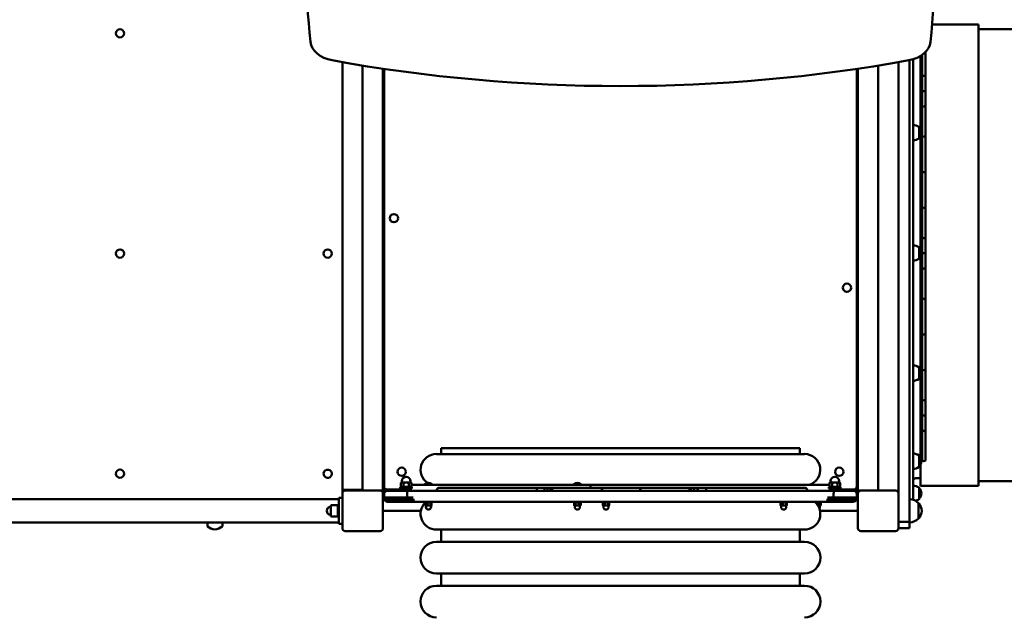
# Model space of a CAD drawing. Units: millimetres. Extents: x 2973 to 18723, y 338 to 14989.
# Drawn here: x 12196 to 13896, y 6572 to 7603 of the extents above; entities that cross this region are included whole.
import ezdxf

# ---------------------------------------------------------------- set-up
doc = ezdxf.new("R2010")
doc.units = ezdxf.units.MM
doc.header["$LTSCALE"] = 80
doc.layers.add('Widoczne (ISO)', color=7, linetype='Continuous', lineweight=50)

msp = doc.modelspace()

# ---------------------------------------------------------------- linework, layer by layer
at = {"layer": 'Widoczne (ISO)'}
for p, q in [((12369.5, 7586.9), (12369.5, 7586.9)), ((13851.5, 7594.9), (13771.2, 7594.9)), ((13851.5, 6798.9), (13851.5, 7594.9)), ((14579.5, 7586.9), (13851.5, 7586.9)), ((12369.5, 7572.7), (12369.5, 7572.7)), ((13760.2, 7509.3), (13760.2, 7547.9)), ((12753.3, 7530.2), (12753.3, 6785.8)), ((13713.3, 7530.2), (13713.3, 6736.8)), ((13732.3, 6736.8), (13732.3, 7533.6)), ((13738.5, 7535.1), (13738.5, 6774.8)), ((13751.5, 7540.9), (13751.5, 7413.6)), ((13754.2, 7542.7), (13754.2, 7509.3)), ((12788.3, 7524.3), (12788.3, 6791.8)), ((12788.3, 7524.3), (12788.3, 6790.8)), ((12823.3, 7518.9), (12823.3, 6790.8)), ((12825.3, 7518.6), (12825.3, 6797.8)), ((13641.3, 6797.8), (13641.3, 7518.6)), ((13643.3, 7518.9), (13643.3, 6790.8)), ((13678.3, 7524.3), (13678.3, 6790.8)), ((13754.2, 7509.3), (13754.2, 7480.2)), ((13760.2, 7509.3), (13760.2, 7480.2)), ((13754.2, 7480.2), (13754.2, 7451.1)), ((13760.2, 7480.2), (13760.2, 7451.1)), ((13754.2, 7451.1), (13754.2, 7404.3)), ((13760.2, 7404.3), (13760.2, 7451.1)), ((13748.8, 7398.3), (13748.8, 7418.3)), ((13751.5, 7402.9), (13751.5, 7206.2)), ((13754.2, 7404.3), (13754.2, 7340.2)), ((13760.2, 7404.3), (13760.2, 7340.2)), ((13754.2, 7340.2), (13754.2, 7276.1)), ((13760.2, 7340.2), (13760.2, 7276.1)), ((13754.2, 7276.1), (13754.2, 7229.3)), ((13760.2, 7229.3), (13760.2, 7276.1)), ((13754.2, 7229.3), (13754.2, 7200.2)), ((13760.2, 7229.3), (13760.2, 7200.2)), ((12369.5, 7206.9), (12369.5, 7206.9)), ((12728, 7206.9), (12728, 7206.9)), ((13748.8, 7190.8), (13748.8, 7210.8)), ((12369.5, 7192.7), (12369.5, 7192.7)), ((12728, 7192.7), (12728, 7192.7)), ((13751.5, 7195.5), (13751.5, 6998.7)), ((13754.2, 7200.2), (13754.2, 7171.1)), ((13760.2, 7200.2), (13760.2, 7171.1)), ((13754.2, 7171.1), (13754.2, 7124.3)), ((13760.2, 7124.3), (13760.2, 7171.1)), ((13754.2, 7124.3), (13754.2, 7060.2)), ((13760.2, 7124.3), (13760.2, 7060.2)), ((13754.2, 7060.2), (13754.2, 6996.1)), ((13760.2, 7060.2), (13760.2, 6996.1)), ((13748.8, 6983.4), (13748.8, 7003.4)), ((13751.5, 6988), (13751.5, 6846.9)), ((13754.2, 6996.1), (13754.2, 6949.3)), ((13760.2, 6949.3), (13760.2, 6996.1)), ((13754.2, 6949.3), (13754.2, 6920.2)), ((13760.2, 6949.3), (13760.2, 6920.2)), ((13754.2, 6920.2), (13754.2, 6891)), ((13760.2, 6920.2), (13760.2, 6891)), ((13754.2, 6891), (13754.2, 6844.3)), ((13760.2, 6844.3), (13760.2, 6891)), ((13551.1, 6853.8), (12915.6, 6853.8)), ((13543.1, 6863.8), (12923.6, 6863.8)), ((12923.6, 6853.8), (12923.6, 6863.8)), ((13543.1, 6853.8), (13543.1, 6863.8)), ((13748.8, 6831.5), (13748.8, 6851.5)), ((13751.5, 6836.2), (13751.5, 6798.9)), ((12369.5, 6826.9), (12369.5, 6826.9)), ((12728, 6826.9), (12728, 6826.9)), ((12369.5, 6812.7), (12369.5, 6812.7)), ((12728, 6812.7), (12728, 6812.7)), ((12855.3, 6804.6), (12854.1, 6803.8)), ((12854.1, 6797.7), (12854.1, 6803.8)), ((12856.4, 6804.6), (12855.3, 6804.6)), ((12855.8, 6804.6), (12855.8, 6807.1)), ((12863.3, 6804.6), (12856.4, 6804.6)), ((12858.7, 6797.7), (12858.7, 6803.8)), ((12870.3, 6804.6), (12863.3, 6804.6)), ((12868, 6797.7), (12868, 6803.8)), ((12871.3, 6804.6), (12870.3, 6804.6)), ((12870.8, 6804.6), (12870.8, 6807.1)), ((12871.3, 6804.6), (12872.6, 6803.8)), ((12872.6, 6797.7), (12872.6, 6803.8)), ((12872.6, 6800.6), (13182.2, 6800.6)), ((12894.8, 6801.5), (12909, 6801.5)), ((12894.8, 6801.5), (12894.8, 6800.6)), ((12909, 6801.5), (12909, 6800.6)), ((13151.9, 6801.5), (13166.1, 6801.5)), ((13151.9, 6801.5), (13151.9, 6800.6)), ((13166.1, 6801.5), (13166.1, 6800.6)), ((13182.2, 6800.6), (13594.1, 6800.6)), ((13595.3, 6804.6), (13594.1, 6803.8)), ((13594.1, 6797.7), (13594.1, 6803.8)), ((13596.4, 6804.6), (13595.3, 6804.6)), ((13595.8, 6804.6), (13595.8, 6807.1)), ((13603.3, 6804.6), (13596.4, 6804.6)), ((13598.7, 6797.7), (13598.7, 6803.8)), ((13610.3, 6804.6), (13603.3, 6804.6)), ((13608, 6797.7), (13608, 6803.8)), ((13611.3, 6804.6), (13610.3, 6804.6)), ((13610.8, 6804.6), (13610.8, 6807.1)), ((13611.3, 6804.6), (13612.6, 6803.8)), ((13612.6, 6797.7), (13612.6, 6803.8)), ((13751.5, 6811.9), (13743.5, 6811.9)), ((13851.5, 6798.9), (13751.5, 6798.9)), ((14579.5, 6806.9), (13851.5, 6806.9)), ((12756.3, 6791.8), (12753.3, 6791.8)), ((12753.3, 6725.8), (12753.3, 6785.8)), ((12756.3, 6791.8), (12785.3, 6791.8)), ((12758.3, 6790.8), (12818.3, 6790.8)), ((12788.3, 6791.8), (12785.3, 6791.8)), ((12818.3, 6790.8), (12820.3, 6790.8)), ((12823.3, 6790.8), (12820.3, 6790.8)), ((12823.3, 6787.8), (12823.3, 6790.8)), ((12823.3, 6790.8), (12860.8, 6790.8)), ((12823.3, 6787.8), (12823.3, 6785.8)), ((12823.3, 6785.8), (12823.3, 6725.8)), ((12825.3, 6777.6), (12825.3, 6784.6)), ((12830.3, 6792.8), (12860.8, 6792.8)), ((12864.4, 6790.6), (12831.3, 6790.6)), ((12853.3, 6796.6), (12873.3, 6796.6)), ((12853.3, 6794.6), (12853.3, 6796.6)), ((12853.3, 6794.6), (12873.3, 6794.6)), ((12856, 6796.6), (12854.1, 6797.7)), ((12860.8, 6794.6), (12860.8, 6790.6)), ((13051.1, 6790.6), (12864.4, 6790.6)), ((12865.3, 6777.6), (12865.3, 6784.6)), ((12870.6, 6796.6), (12872.6, 6797.7)), ((12873.3, 6794.6), (12873.3, 6796.6)), ((13088.5, 6795.3), (12919.4, 6795.3)), ((13051.1, 6790.6), (13415.6, 6790.6)), ((13105.1, 6795.3), (13088.5, 6795.3)), ((13110.2, 6795.3), (13105.1, 6795.3)), ((13110.2, 6795.3), (13115.3, 6795.3)), ((13198.7, 6795.3), (13115.3, 6795.3)), ((13181.5, 6795.6), (13181.5, 6795.3)), ((13181.5, 6795.6), (13181.5, 6795.3)), ((13198.7, 6795.3), (13201.2, 6795.3)), ((13270.5, 6795.3), (13268.2, 6795.3)), ((13352.7, 6795.3), (13270.5, 6795.3)), ((13358.1, 6795.3), (13352.7, 6795.3)), ((13363.7, 6795.3), (13358.1, 6795.3)), ((13381.8, 6795.3), (13363.7, 6795.3)), ((13552.8, 6795.3), (13381.8, 6795.3)), ((13602.3, 6790.6), (13415.6, 6790.6)), ((13593.3, 6796.6), (13613.3, 6796.6)), ((13593.3, 6794.6), (13593.3, 6796.6)), ((13593.3, 6794.6), (13613.3, 6794.6)), ((13596, 6796.6), (13594.1, 6797.7)), ((13601.3, 6777.6), (13601.3, 6784.6)), ((13635.3, 6790.6), (13602.3, 6790.6)), ((13605.8, 6794.6), (13605.8, 6790.6)), ((13605.8, 6792.8), (13636.3, 6792.8)), ((13605.8, 6790.8), (13643.3, 6790.8)), ((13610.6, 6796.6), (13612.6, 6797.7)), ((13613.3, 6794.6), (13613.3, 6796.6)), ((13641.3, 6777.6), (13641.3, 6784.6)), ((13646.3, 6790.8), (13643.3, 6790.8)), ((13643.3, 6790.8), (13643.3, 6787.8)), ((13643.3, 6785.8), (13643.3, 6787.8)), ((13643.3, 6725.8), (13643.3, 6785.8)), ((13646.3, 6790.8), (13648.3, 6790.8)), ((13648.3, 6790.8), (13708.3, 6790.8)), ((13748.8, 6775.9), (13748.8, 6795.9)), ((12747.3, 6775.9), (11016.1, 6775.9)), ((12733.3, 6765.8), (12733.3, 6745.8)), ((12745.3, 6765.8), (12733.3, 6765.8)), ((12745.3, 6745.8), (12745.3, 6765.8)), ((12747.3, 6765.8), (12745.3, 6765.8)), ((12745.3, 6765.8), (12745.3, 6745.8)), ((12747.3, 6778.3), (12753.3, 6778.3)), ((12747.3, 6778.3), (12747.3, 6733.3)), ((12863.3, 6778.8), (12823.3, 6778.8)), ((12823.3, 6774.8), (12863.3, 6774.8)), ((12831.3, 6771.6), (12864.4, 6771.6)), ((12877.6, 6774.8), (12863.3, 6774.8)), ((12864.4, 6771.6), (13051.1, 6771.6)), ((12865.7, 6778.8), (12875.6, 6778.8)), ((12895.9, 6771.6), (12895.9, 6770)), ((12907.9, 6770), (12895.9, 6770)), ((12896.3, 6769.5), (12896.3, 6765.4)), ((12896.9, 6770), (12896.7, 6769.9)), ((12896.9, 6765), (12896.7, 6765.1)), ((12896.9, 6765), (12898.4, 6765)), ((12897.4, 6765), (12897.4, 6762.5)), ((12898.4, 6765), (12903.2, 6765)), ((12900.4, 6769.5), (12900.4, 6765.4)), ((12903.2, 6765), (12906.7, 6765)), ((12906, 6769.5), (12906, 6765.4)), ((12906.4, 6765), (12906.4, 6762.5)), ((12906.7, 6765), (12906.9, 6765)), ((12906.9, 6770), (12907, 6769.9)), ((12906.9, 6765), (12907, 6765.1)), ((12907.4, 6769.5), (12907.4, 6765.4)), ((12907.9, 6771.6), (12907.9, 6770)), ((13415.6, 6771.6), (13051.1, 6771.6)), ((13153, 6771.6), (13153, 6770)), ((13165, 6770), (13153, 6770)), ((13153.2, 6769.5), (13153.2, 6765.4)), ((13154, 6770), (13153.4, 6769.6)), ((13154, 6765), (13153.4, 6765.3)), ((13154, 6765), (13154.6, 6765)), ((13154.5, 6765), (13154.5, 6762.5)), ((13154.6, 6765), (13158.8, 6765)), ((13155.9, 6769.5), (13155.9, 6765.4)), ((13158.8, 6765), (13163.2, 6765)), ((13161.6, 6769.5), (13161.6, 6765.4)), ((13163.2, 6765), (13164, 6765)), ((13163.5, 6765), (13163.5, 6762.5)), ((13164, 6770), (13164.6, 6769.6)), ((13164, 6765), (13164.6, 6765.3)), ((13164.8, 6769.5), (13164.8, 6765.4)), ((13165, 6771.6), (13165, 6770)), ((13202.4, 6771.6), (13202.4, 6770)), ((13214.4, 6770), (13202.4, 6770)), ((13202.8, 6769.5), (13202.8, 6765.4)), ((13203.4, 6770), (13203.2, 6769.8)), ((13203.4, 6765), (13203.2, 6765.1)), ((13203.4, 6765), (13204.7, 6765)), ((13203.9, 6765), (13203.9, 6762.5)), ((13204.7, 6765), (13209.5, 6765)), ((13206.6, 6769.5), (13206.6, 6765.4)), ((13209.5, 6765), (13213.2, 6765)), ((13212.3, 6769.5), (13212.3, 6765.4)), ((13212.9, 6765), (13212.9, 6762.5)), ((13213.2, 6765), (13213.4, 6765)), ((13213.4, 6770), (13213.7, 6769.8)), ((13213.4, 6765), (13213.7, 6765.1)), ((13214, 6769.5), (13214, 6765.4)), ((13214.4, 6771.6), (13214.4, 6770)), ((13415.6, 6771.6), (13602.3, 6771.6)), ((13509.1, 6771.6), (13509.1, 6770)), ((13521.1, 6770), (13509.1, 6770)), ((13509.5, 6769.5), (13509.5, 6765.4)), ((13510.1, 6770), (13509.9, 6769.9)), ((13510.1, 6765), (13509.9, 6765.1)), ((13510.1, 6765), (13511.6, 6765)), ((13510.6, 6765), (13510.6, 6762.5)), ((13511.6, 6765), (13516.4, 6765)), ((13513.6, 6769.5), (13513.6, 6765.4)), ((13516.4, 6765), (13519.9, 6765)), ((13519.2, 6769.5), (13519.2, 6765.4)), ((13519.6, 6765), (13519.6, 6762.5)), ((13519.9, 6765), (13520.1, 6765)), ((13520.1, 6770), (13520.2, 6769.9)), ((13520.1, 6765), (13520.2, 6765.1)), ((13520.6, 6769.5), (13520.6, 6765.4)), ((13521.1, 6771.6), (13521.1, 6770)), ((13579.3, 6770), (13570.5, 6770)), ((13574.4, 6765), (13577.5, 6765)), ((13576, 6769.5), (13576, 6765.4)), ((13577.5, 6765), (13578.3, 6765)), ((13577.8, 6765), (13577.8, 6762.5)), ((13578.3, 6770), (13579, 6769.6)), ((13578.3, 6765), (13579, 6765.3)), ((13579.1, 6769.5), (13579.1, 6765.4)), ((13579.3, 6771.6), (13579.3, 6770)), ((13603.3, 6774.8), (13589, 6774.8)), ((13591, 6778.8), (13601, 6778.8)), ((13602.3, 6771.6), (13635.3, 6771.6)), ((13643.3, 6778.8), (13603.3, 6778.8)), ((13603.3, 6774.8), (13643.3, 6774.8)), ((13747.8, 6742.8), (13747.8, 6768.8)), ((12823.3, 6755.8), (12888.8, 6755.8)), ((13577.9, 6755.8), (13643.3, 6755.8)), ((11013.3, 6735.7), (12747.3, 6735.7)), ((12520.3, 6735.7), (12520.3, 6729.8)), ((12546.3, 6735.7), (12546.3, 6729.8)), ((12745.3, 6745.8), (12733.3, 6745.8)), ((12747.3, 6745.8), (12745.3, 6745.8)), ((12747.3, 6733.3), (12753.3, 6733.3)), ((13732.3, 6736.8), (13713.3, 6736.8)), ((13713.3, 6726), (13713.3, 6736.8)), ((13732.3, 6725.8), (13732.3, 6736.8)), ((12818.3, 6720.8), (12758.3, 6720.8)), ((13551.1, 6723.6), (12915.6, 6723.6)), ((12923.6, 6702.3), (12923.6, 6723.6)), ((13543.1, 6702.3), (13543.1, 6723.6)), ((13708.3, 6720.8), (13648.3, 6720.8)), ((13713.3, 6726), (13713.3, 6725.8)), ((13713.3, 6725.8), (13713.3, 6725.8)), ((13713.3, 6725.8), (13713.3, 6725.8)), ((13713.3, 6725.8), (13732.3, 6725.8)), ((13713.3, 6725.8), (13732.3, 6725.8)), ((13732.3, 6725.8), (13732.3, 6725.8)), ((13551.1, 6702.3), (12915.6, 6702.3)), ((13551.1, 6647.8), (12915.6, 6647.8)), ((12923.6, 6626.6), (12923.6, 6647.8)), ((13543.1, 6626.6), (13543.1, 6647.8)), ((13551.1, 6626.6), (12915.6, 6626.6))]:
    msp.add_line(p, q, dxfattribs=at)
for centre in [(12842.3, 7260.8), (13624.3, 7140.8), (12855.7, 6823.2), (13611, 6823.2)]:
    msp.add_circle(centre, 7.1, dxfattribs=at)
for centre, radius, start, end in [((13757.2, 7509.3), 3, 180, 0), ((13757.2, 7451.1), 3, 0, 180), ((13736.9, 7399.8), 22, 57.2177, 85.9811), ((13748.3, 7417.3), 1, 35.2342, 60), ((13732, 7405.7), 21, 6.9427, 35.2342), ((13736.9, 7416.8), 22, 274.0189, 302.7823), ((13748.3, 7399.3), 1, 300, 324.7658), ((13732, 7410.8), 21, 324.7658, 353.0573), ((13757.2, 7404.3), 3, 180, 0), ((13757.2, 7276.1), 3, 0, 180), ((13757.2, 7229.3), 3, 180, 0), ((13736.9, 7192.3), 22, 57.2177, 85.9811), ((13748.3, 7209.8), 1, 35.2342, 60), ((13732, 7198.3), 21, 6.9427, 35.2342), ((13736.9, 7209.3), 22, 274.0189, 302.7823), ((13748.3, 7191.8), 1, 300, 324.7658), ((13732, 7203.4), 21, 324.7658, 353.0573), ((13757.2, 7171.1), 3, 0, 180), ((13757.2, 7124.3), 3, 180, 0), ((13736.9, 6984.9), 22, 57.2177, 85.9811), ((13748.3, 7002.4), 1, 35.2342, 60), ((13732, 6990.8), 21, 6.9427, 35.2342), ((13732, 6995.9), 21, 324.7658, 353.0573), ((13757.2, 6996.1), 3, 0, 180), ((13736.9, 7001.9), 22, 274.0189, 302.7823), ((13748.3, 6984.4), 1, 300, 324.7658), ((13757.2, 6949.3), 3, 180, 0), ((13757.2, 6891), 3, 0, 180), ((12915.6, 6826.6), 27.3, 90, 235.7454), ((13551.1, 6826.6), 27.3, 287.4214, 90), ((13736.9, 6833), 22, 57.2177, 85.9811), ((13748.3, 6850.5), 1, 35.2342, 60), ((13732, 6839), 21, 6.9427, 35.2342), ((13732, 6844.1), 21, 324.7658, 353.0573), ((13757.2, 6844.3), 3, 180, 0), ((13736.9, 6850), 22, 274.0189, 302.7823), ((13748.3, 6832.5), 1, 300, 324.7658), ((12863.3, 6807.1), 7.5, 0, 180), ((12901.9, 6793.5), 10.7, 48.4287, 131.5713), ((13159, 6793.5), 10.7, 48.4287, 131.5713), ((13603.3, 6807.1), 7.5, 0, 180), ((13743.5, 6806.9), 5, 90, 180), ((13736.9, 6777.4), 22, 57.2177, 85.9811), ((12758.3, 6785.8), 5, 90, 180), ((12818.3, 6785.8), 5, 0, 90), ((12830.3, 6797.8), 5, 180, 270), ((12831.3, 6784.6), 6, 90, 180), ((13105.1, 6792.3), 3, 90, 215.5754), ((13363.7, 6792.3), 3, 324.4246, 90), ((13635.3, 6784.6), 6, 0, 90), ((13636.3, 6797.8), 5, 270, 0), ((13648.3, 6785.8), 5, 90, 180), ((13708.3, 6785.8), 5, 0, 90), ((13748.3, 6794.9), 1, 35.2342, 60), ((13732, 6783.4), 21, 6.9427, 35.2342), ((13732, 6788.5), 21, 324.7658, 353.0573), ((12831.3, 6777.6), 6, 206.9405, 270), ((12915.6, 6750.8), 27.3, 135.3518, 270), ((13551.1, 6750.8), 27.3, 270, 49.5938), ((13635.3, 6777.6), 6, 270, 333.0595), ((13731.7, 6753.9), 22, 42.9566, 88.4343), ((13736.9, 6794.4), 22, 284.2763, 302.7823), ((13747.4, 6767.8), 1, 41.3246, 63.5321), ((13732.4, 6754.6), 21, 3.2935, 41.3246), ((13748.3, 6776.9), 1, 300, 324.7658), ((12733.3, 6755.8), 7, 90, 270), ((12901.9, 6762.5), 4.5, 180, 0), ((13159, 6762.5), 4.5, 180, 0), ((13208.4, 6762.5), 4.5, 180, 0), ((13515.1, 6762.5), 4.5, 180, 0), ((13573.3, 6762.5), 4.5, 321.4838, 0), ((13732.4, 6757), 21, 318.6754, 356.7065), ((13731.7, 6757.8), 22, 271.5657, 317.0434), ((13747.4, 6743.8), 1, 296.4679, 318.6754), ((12521.3, 6729.8), 1, 180, 228.6754), ((12534.5, 6744.8), 21, 228.6754, 266.7065), ((12532.1, 6744.8), 21, 273.2935, 311.3246), ((12545.3, 6729.8), 1, 311.3246, 0), ((12758.3, 6725.8), 5, 180, 270), ((12818.3, 6725.8), 5, 270, 0), ((13648.3, 6725.8), 5, 180, 270), ((13708.3, 6725.8), 5, 270, 0), ((12915.6, 6675.1), 27.3, 90, 270), ((13551.1, 6675.1), 27.3, 270, 90), ((12915.6, 6599.3), 27.3, 90, 270), ((13551.1, 6599.3), 27.3, 270, 90)]:
    msp.add_arc(centre, radius, start, end, dxfattribs=at)
for centre, major_axis, ratio, start_param, end_param in [((17686, 7812.1), (-5000, 0), 0.707107, 6.206109, 6.353111), ((8780.7, 7812.1), (5000, 0), 0.707107, 6.213259, 6.360262), ((12369.5, 7579.8), (0, 7.1), 0.997637, 3.141593, 6.283185), ((12748.1, 7567.6), (-50, 0), 0.707107, 0.069926, 1.319309), ((13718.6, 7567.6), (50, 0), 0.707107, 4.963876, 6.213259), ((13233.3, 8903), (-2000, 0), 0.707107, 1.319309, 1.822284), ((13757.2, 7480.2), (-3, 0), 0.000456, 6.283182, 9.424781), ((13757.2, 7480.2), (-3, 0), 0.000456, 0, 3.141593), ((13757.2, 7340.2), (-3, 0), 0.000456, 6.283154, 9.424747), ((13757.2, 7340.2), (-3, 0), 0.000456, 0, 3.141593), ((12369.5, 7199.8), (0, 7.1), 0.997637, 3.141593, 6.283185), ((12728, 7199.8), (0, 7.1), 0.99999, 3.141593, 6.283185), ((13757.2, 7200.2), (-3, 0), 0.000456, 6.283182, 9.424781), ((13757.2, 7200.2), (-3, 0), 0.000456, 0.000001, 3.141594), ((13757.2, 7060.2), (-3, 0), 0.000456, 6.283154, 9.424747), ((13757.2, 7060.2), (-3, 0), 0.000456, 0, 3.141593), ((13757.2, 6920.2), (-3, 0), 0.000456, 6.283182, 9.424781), ((13757.2, 6920.2), (-3, 0), 0.000456, 0, 3.141593), ((13182.2, 6795.6), (0, 5), 0.139173, 0, 1.570796), ((13182.2, 6795.6), (0, 5), 0.139173, 0, 1.570796), ((12919.4, 6792.3), (0, 3), 0.919355, 0, 2.191705), ((13088.5, 6792.3), (0, 3), 0.11206, 4.09148, 6.283185), ((13088.5, 6792.3), (0, 3), 0.11206, 4.09148, 6.283185), ((13110.2, 6792.3), (0, 3), 0.939483, 0, 2.191705), ((13110.2, 6792.3), (0, 3), 0.939483, 0, 2.191705), ((13115.3, 6792.3), (0, 3), 0.939483, 0, 2.191705), ((13115.3, 6792.3), (0, 3), 0.024386, 0, 2.191705), ((13198.7, 6792.3), (0, 3), 0.968889, 4.09148, 6.283185), ((13198.7, 6792.3), (0, 3), 0.968889, 4.09148, 6.283185), ((13270.5, 6792.3), (0, 3), 0.973346, 0, 2.191705), ((13270.5, 6792.3), (0, 3), 0.973346, 0, 2.191705), ((13352.7, 6792.3), (0, 3), 0.932915, 4.09148, 6.283185), ((13352.7, 6792.3), (0, 3), 0.005696, 4.09148, 6.283185), ((13358.1, 6792.3), (0, 3), 0.932915, 4.09148, 6.283185), ((13358.1, 6792.3), (0, 3), 0.932915, 4.09148, 6.283185), ((13381.8, 6792.3), (0, 3), 0.130614, 0, 2.191705), ((13381.8, 6792.3), (0, 3), 0.130614, 0, 2.191705), ((13552.8, 6792.3), (0, 3), 0.911841, 4.09148, 6.283185)]:
    msp.add_ellipse(centre, major_axis=major_axis, ratio=ratio, start_param=start_param, end_param=end_param, dxfattribs=at)
for centre, major_axis, ratio in [((12369.5, 7579.8), (0, -7.1), 0.997637), ((12369.5, 7199.8), (0, -7.1), 0.997637), ((12728, 7199.8), (0, -7.1), 0.99999), ((12369.5, 6819.8), (0, -7.1), 0.997637), ((12728, 6819.8), (-1.19, -7), 0.99999)]:
    msp.add_ellipse(centre, major_axis=major_axis, ratio=ratio, dxfattribs=at)
for points, weights in [([(12856.4, 6804.6), (12855.3, 6804.6), (12854.1, 6803.8)], [1, 1.0379548493, 1]), ([(12858.7, 6803.8), (12857.5, 6804.6), (12856.4, 6804.6)], [1, 1.0379548493, 1]), ([(12863.3, 6804.6), (12861.2, 6804.6), (12858.7, 6803.8)], [1, 1.0379548493, 1]), ([(12868, 6803.8), (12865.5, 6804.6), (12863.3, 6804.6)], [1, 1.0379548493, 1]), ([(12870.3, 6804.6), (12869.2, 6804.6), (12868, 6803.8)], [1, 1.0379548493, 1]), ([(12872.6, 6803.8), (12871.3, 6804.6), (12870.3, 6804.6)], [1, 1.0379548493, 1]), ([(12872.6, 6803.8), (12872.6, 6803.8), (12872.6, 6803.8)], [1.00013521129, 1.0000677265, 1]), ([(13596.4, 6804.6), (13595.3, 6804.6), (13594.1, 6803.8)], [1, 1.0379548493, 1]), ([(13598.7, 6803.8), (13597.5, 6804.6), (13596.4, 6804.6)], [1, 1.0379548493, 1]), ([(13603.3, 6804.6), (13601.2, 6804.6), (13598.7, 6803.8)], [1, 1.0379548493, 1]), ([(13608, 6803.8), (13605.5, 6804.6), (13603.3, 6804.6)], [1, 1.0379548493, 1]), ([(13610.3, 6804.6), (13609.2, 6804.6), (13608, 6803.8)], [1, 1.0379548493, 1]), ([(13612.6, 6803.8), (13611.3, 6804.6), (13610.3, 6804.6)], [1, 1.0379548493, 1]), ([(13612.6, 6803.8), (13612.6, 6803.8), (13612.6, 6803.8)], [1.00013521129, 1.0000677265, 1]), ([(12854.1, 6797.7), (12856.4, 6796.3), (12858.7, 6797.7)], [1, 1.15470053838, 1]), ([(12858.7, 6797.7), (12863.3, 6796.3), (12868, 6797.7)], [1, 1.15470053838, 1]), ([(12868, 6797.7), (12870.3, 6796.3), (12872.6, 6797.7)], [1, 1.15470053838, 1]), ([(12872.6, 6797.7), (12872.6, 6797.7), (12872.6, 6797.7)], [1, 1.00013298512, 1.0002657416]), ([(13594.1, 6797.7), (13596.4, 6796.3), (13598.7, 6797.7)], [1, 1.15470053838, 1]), ([(13598.7, 6797.7), (13603.3, 6796.3), (13608, 6797.7)], [1, 1.15470053838, 1]), ([(13608, 6797.7), (13610.3, 6796.3), (13612.6, 6797.7)], [1, 1.15470053838, 1]), ([(13612.6, 6797.7), (13612.6, 6797.7), (13612.6, 6797.7)], [1, 1.00013298512, 1.0002657416]), ([(12898.4, 6770), (12897.4, 6770), (12896.3, 6769.5)], [1, 1.0379548493, 1]), ([(12896.3, 6769.5), (12896.5, 6769.8), (12896.7, 6769.9)], [1, 1.02033009144, 1.0188810097]), ([(12896.3, 6765.4), (12897.4, 6765), (12898.4, 6765)], [1, 1.0379548493, 1]), ([(12896.7, 6765.1), (12896.5, 6765.2), (12896.3, 6765.4)], [1.0188810097, 1.02033009144, 1]), ([(12900.4, 6769.5), (12899.3, 6770), (12898.4, 6770)], [1, 1.0379548493, 1]), ([(12898.4, 6765), (12899.3, 6765), (12900.4, 6765.4)], [1, 1.0379548493, 1]), ([(12903.2, 6770), (12901.9, 6770), (12900.4, 6769.5)], [1, 1.0379548493, 1]), ([(12900.4, 6765.4), (12901.9, 6765), (12903.2, 6765)], [1, 1.0379548493, 1]), ([(12906, 6769.5), (12904.5, 6770), (12903.2, 6770)], [1, 1.0379548493, 1]), ([(12903.2, 6765), (12904.5, 6765), (12906, 6765.4)], [1, 1.0379548493, 1]), ([(12906.7, 6770), (12906.4, 6770), (12906, 6769.5)], [1, 1.0379548493, 1]), ([(12906, 6765.4), (12906.4, 6765), (12906.7, 6765)], [1, 1.0379548493, 1]), ([(12907.4, 6769.5), (12907, 6770), (12906.7, 6770)], [1, 1.0379548493, 1]), ([(12906.7, 6765), (12907, 6765), (12907.4, 6765.4)], [1, 1.0379548493, 1]), ([(13154.6, 6770), (13154, 6770), (13153.2, 6769.5)], [1, 1.0379548493, 1]), ([(13153.2, 6765.4), (13154, 6765), (13154.6, 6765)], [1, 1.0379548493, 1]), ([(13155.9, 6769.5), (13155.2, 6770), (13154.6, 6770)], [1, 1.0379548493, 1]), ([(13154.6, 6765), (13155.2, 6765), (13155.9, 6765.4)], [1, 1.0379548493, 1]), ([(13158.8, 6770), (13157.4, 6770), (13155.9, 6769.5)], [1, 1.0379548493, 1]), ([(13155.9, 6765.4), (13157.4, 6765), (13158.8, 6765)], [1, 1.0379548493, 1]), ([(13161.6, 6769.5), (13160.1, 6770), (13158.8, 6770)], [1, 1.0379548493, 1]), ([(13158.8, 6765), (13160.1, 6765), (13161.6, 6765.4)], [1, 1.0379548493, 1]), ([(13163.2, 6770), (13162.5, 6770), (13161.6, 6769.5)], [1, 1.0379548493, 1]), ([(13161.6, 6765.4), (13162.5, 6765), (13163.2, 6765)], [1, 1.0379548493, 1]), ([(13164.8, 6769.5), (13163.9, 6770), (13163.2, 6770)], [1, 1.0379548493, 1]), ([(13163.2, 6765), (13163.9, 6765), (13164.8, 6765.4)], [1, 1.0379548493, 1]), ([(13164.6, 6769.6), (13164.7, 6769.6), (13164.8, 6769.5)], [1.00686098082, 1.00381368831, 1]), ([(13164.8, 6765.4), (13164.7, 6765.4), (13164.6, 6765.3)], [1, 1.00381368831, 1.00686098082]), ([(13204.7, 6770), (13203.8, 6770), (13202.8, 6769.5)], [1, 1.0379548493, 1]), ([(13202.8, 6769.5), (13203, 6769.7), (13203.2, 6769.8)], [1, 1.01615917999, 1.0185589009]), ([(13203.2, 6765.1), (13203, 6765.2), (13202.8, 6765.4)], [1.0185589009, 1.01615917999, 1]), ([(13202.8, 6765.4), (13203.8, 6765), (13204.7, 6765)], [1, 1.0379548493, 1]), ([(13206.6, 6769.5), (13205.6, 6770), (13204.7, 6770)], [1, 1.0379548493, 1]), ([(13204.7, 6765), (13205.6, 6765), (13206.6, 6765.4)], [1, 1.0379548493, 1]), ([(13209.5, 6770), (13208.2, 6770), (13206.6, 6769.5)], [1, 1.0379548493, 1]), ([(13206.6, 6765.4), (13208.2, 6765), (13209.5, 6765)], [1, 1.0379548493, 1]), ([(13212.3, 6769.5), (13210.8, 6770), (13209.5, 6770)], [1, 1.0379548493, 1]), ([(13209.5, 6765), (13210.8, 6765), (13212.3, 6765.4)], [1, 1.0379548493, 1]), ([(13213.2, 6770), (13212.8, 6770), (13212.3, 6769.5)], [1, 1.0379548493, 1]), ([(13212.3, 6765.4), (13212.8, 6765), (13213.2, 6765)], [1, 1.0379548493, 1]), ([(13214, 6769.5), (13213.6, 6770), (13213.2, 6770)], [1, 1.0379548493, 1]), ([(13213.2, 6765), (13213.6, 6765), (13214, 6765.4)], [1, 1.0379548493, 1]), ([(13511.6, 6770), (13510.6, 6770), (13509.5, 6769.5)], [1, 1.0379548493, 1]), ([(13509.5, 6769.5), (13509.7, 6769.8), (13509.9, 6769.9)], [1, 1.02033009144, 1.0188810097]), ([(13509.9, 6765.1), (13509.7, 6765.2), (13509.5, 6765.4)], [1.0188810097, 1.02033009144, 1]), ([(13509.5, 6765.4), (13510.6, 6765), (13511.6, 6765)], [1, 1.0379548493, 1]), ([(13513.6, 6769.5), (13512.5, 6770), (13511.6, 6770)], [1, 1.0379548493, 1]), ([(13511.6, 6765), (13512.5, 6765), (13513.6, 6765.4)], [1, 1.0379548493, 1]), ([(13516.4, 6770), (13515.1, 6770), (13513.6, 6769.5)], [1, 1.0379548493, 1]), ([(13513.6, 6765.4), (13515.1, 6765), (13516.4, 6765)], [1, 1.0379548493, 1]), ([(13519.2, 6769.5), (13517.7, 6770), (13516.4, 6770)], [1, 1.0379548493, 1]), ([(13516.4, 6765), (13517.7, 6765), (13519.2, 6765.4)], [1, 1.0379548493, 1]), ([(13519.9, 6770), (13519.6, 6770), (13519.2, 6769.5)], [1, 1.0379548493, 1]), ([(13519.2, 6765.4), (13519.6, 6765), (13519.9, 6765)], [1, 1.0379548493, 1]), ([(13520.6, 6769.5), (13520.2, 6770), (13519.9, 6770)], [1, 1.0379548493, 1]), ([(13519.9, 6765), (13520.2, 6765), (13520.6, 6765.4)], [1, 1.0379548493, 1]), ([(13573.1, 6770), (13572, 6770), (13570.8, 6769.7)], [1, 1.03122583933, 1.01107204946]), ([(13576, 6769.5), (13574.4, 6770), (13573.1, 6770)], [1, 1.0379548493, 1]), ([(13574.3, 6765), (13575.1, 6765.2), (13576, 6765.4)], [1.01872814606, 1.02115243401, 1]), ([(13577.5, 6770), (13576.8, 6770), (13576, 6769.5)], [1, 1.0379548493, 1]), ([(13576, 6765.4), (13576.8, 6765), (13577.5, 6765)], [1, 1.0379548493, 1]), ([(13579.1, 6769.5), (13578.3, 6770), (13577.5, 6770)], [1, 1.0379548493, 1]), ([(13577.5, 6765), (13578.3, 6765), (13579.1, 6765.4)], [1, 1.0379548493, 1]), ([(13579, 6769.6), (13579, 6769.6), (13579.1, 6769.5)], [1.00686098082, 1.00381368831, 1]), ([(13579.1, 6765.4), (13579, 6765.4), (13579, 6765.3)], [1, 1.00381368831, 1.00686098082])]:
    msp.add_rational_spline(points, weights, degree=2, dxfattribs=at)
for points, knots in [([(12864.4, 6790.6), (12864.4, 6790.6), (12864.4, 6790.6), (12864.4, 6790.6), (12864.5, 6790.5), (12864.6, 6790.3), (12864.7, 6790.2), (12864.9, 6789.7), (12865, 6789.3), (12865.2, 6788.2), (12865.2, 6787.5), (12865.3, 6786.1), (12865.3, 6785.3), (12865.3, 6784.6)], [-0.0011356, -0.0011356, -0.0011356, -0.0011356, 0, 0, 0.1245005, 0.1245005, 0.2488827, 0.2488827, 0.4852789, 0.4852789, 0.7185071, 0.7185071, 0.9501426, 0.9501426, 0.9501426, 0.9501426]), ([(13201.2, 6795.3), (13202.6, 6795.3), (13204.1, 6795.3), (13207.7, 6795.3), (13210, 6795.3), (13212.8, 6795.3), (13213.6, 6795.3), (13214.3, 6795.3)], [0.5349842, 0.5349842, 0.5349842, 0.5349842, 0.7521635, 0.7521635, 1.0887695, 1.0887695, 1.2081397, 1.2081397, 1.2081397, 1.2081397]), ([(13214.3, 6795.3), (13217, 6795.3), (13219.7, 6795.3), (13225.1, 6795.3), (13227.9, 6795.3), (13233.4, 6795.3), (13236.2, 6795.3), (13241.7, 6795.3), (13244.5, 6795.3), (13249.9, 6795.3), (13252.6, 6795.3), (13255.3, 6795.3)], [-1.8484289, -1.8484289, -1.8484289, -1.8484289, -1.7371333, -1.7371333, -1.6258377, -1.6258377, -1.514542, -1.514542, -1.4032464, -1.4032464, -1.2919508, -1.2919508, -1.2919508, -1.2919508]), ([(13255.3, 6795.3), (13256.3, 6795.3), (13257.3, 6795.3), (13260.9, 6795.3), (13263.7, 6795.3), (13267, 6795.3), (13267.6, 6795.3), (13268.2, 6795.3)], [5.0744088, 5.0744088, 5.0744088, 5.0744088, 5.2399904, 5.2399904, 5.6490425, 5.6490425, 5.7425687, 5.7425687, 5.7425687, 5.7425687]), ([(13602.3, 6790.6), (13602.3, 6790.6), (13602.3, 6790.6), (13602.2, 6790.6), (13602.2, 6790.5), (13602, 6790.3), (13602, 6790.2), (13601.8, 6789.7), (13601.7, 6789.3), (13601.5, 6788.2), (13601.5, 6787.5), (13601.4, 6786.1), (13601.3, 6785.3), (13601.3, 6784.6)], [-0.95083, -0.95083, -0.95083, -0.95083, -0.949695, -0.949695, -0.8252531, -0.8252531, -0.7009296, -0.7009296, -0.4646448, -0.4646448, -0.2315264, -0.2315264, 0, 0, 0, 0]), ([(12865.2, 6774.8), (12865.2, 6774.3), (12865.1, 6773.8), (12865, 6772.8), (12864.9, 6772.4), (12864.7, 6771.9), (12864.6, 6771.8), (12864.5, 6771.6), (12864.4, 6771.6), (12864.4, 6771.6), (12864.4, 6771.6), (12864.4, 6771.6)], [0.2832467, 0.2832467, 0.2832467, 0.2832467, 0.4646448, 0.4646448, 0.7009296, 0.7009296, 0.8252531, 0.8252531, 0.949695, 0.949695, 0.95083, 0.95083, 0.95083, 0.95083]), ([(13601.4, 6774.8), (13601.5, 6774.3), (13601.5, 6773.8), (13601.7, 6772.8), (13601.8, 6772.4), (13602, 6771.9), (13602, 6771.8), (13602.2, 6771.6), (13602.2, 6771.6), (13602.3, 6771.6), (13602.3, 6771.6), (13602.3, 6771.6)], [-0.6667625, -0.6667625, -0.6667625, -0.6667625, -0.4852789, -0.4852789, -0.2488827, -0.2488827, -0.1245005, -0.1245005, 0, 0, 0.0011356, 0.0011356, 0.0011356, 0.0011356])]:
    msp.add_open_spline(points, degree=3, knots=knots, dxfattribs=at)
for points in [[(12865.3, 6777.6), (12865.3, 6777.2), (12865.3, 6776.9), (12865.3, 6776.6)], [(13601.3, 6777.6), (13601.3, 6777.2), (13601.3, 6776.9), (13601.4, 6776.6)]]:
    msp.add_open_spline(points, degree=3, dxfattribs=at)

doc.saveas('drawing.dxf')
